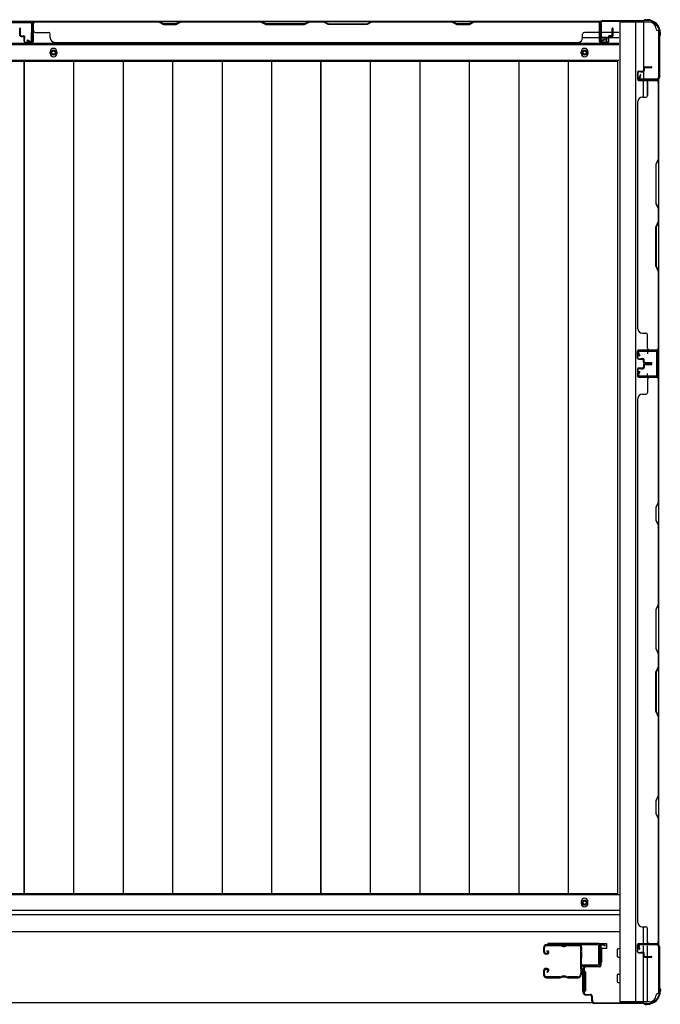
# Model space of a CAD drawing. Extents: x 542 to 20478, y 217 to 14052.
# Drawn here: x 8591 to 9348, y 6320 to 7483 of the extents above; entities that cross this region are included whole.
import ezdxf

# ---------------------------------------------------------------- set-up
doc = ezdxf.new("R2010")
doc.units = 0
doc.header["$LTSCALE"] = 50
doc.header["$MEASUREMENT"] = 0
for name, color, linetype in [('U1', 3, 'CONTINUOUS'), ('サイドレ-ル', 3, 'CONTINUOUS'), ('サイドレール取付板', 6, 'CONTINUOUS'), ('下枠側', 2, 'CONTINUOUS'), ('下枠前', 3, 'CONTINUOUS'), ('下枠後', 2, 'CONTINUOUS'), ('壁パネル', 2, 'CONTINUOUS'), ('床押さえ', 1, 'CONTINUOUS'), ('床板', 7, 'CONTINUOUS'), ('柱前', 3, 'CONTINUOUS'), ('柱後', 3, 'CONTINUOUS'), ('間柱', 3, 'CONTINUOUS')]:
    doc.layers.add(name, color=color, linetype=linetype)

msp = doc.modelspace()

# ---------------------------------------------------------------- linework, layer by layer
at = {"layer": 'U1', "color": 3}
for p, q in [((9276.1, 6391.5), (9284.6, 6391.5)), ((9276.1, 6369.5), (9276.1, 6391.5)), ((9284.6, 6385.5), (9278.6, 6385.5)), ((9278.6, 6385.5), (9278.6, 6369.5)), ((9284.6, 6391.5), (9284.6, 6385.5)), ((9284.6, 6389.5), (9284.6, 6388)), ((9278.6, 6369.5), (9276.1, 6369.5)), ((9259.6, 6358), (9256.1, 6358)), ((9256.1, 6358), (9256.1, 6335)), ((9259.6, 6358), (9259.6, 6335)), ((9259.6, 6335), (9256.1, 6335))]:
    msp.add_line(p, q, dxfattribs=at)
at = {"layer": 'サイドレ-ル'}
for p, q in [((9210.1, 6386.4), (9210.1, 6381.9)), ((9210.1, 6386.4), (9210.1, 6381.9)), ((9211.1, 6381.9), (9211.1, 6386.4)), ((9211.1, 6381.9), (9211.1, 6386.4)), ((9229.6, 6389.9), (9213.6, 6389.9)), ((9229.6, 6389.9), (9213.6, 6389.9)), ((9213.6, 6388.9), (9229.6, 6388.9)), ((9213.6, 6388.9), (9229.6, 6388.9)), ((9234.9, 6388.9), (9233.2, 6388.9)), ((9234.9, 6388.9), (9233.2, 6388.9)), ((9233.2, 6387.9), (9234.9, 6387.9)), ((9233.2, 6387.9), (9234.9, 6387.9)), ((9238.6, 6388.9), (9251.8, 6388.9)), ((9213.1, 6379.9), (9214.3, 6379.9)), ((9213.1, 6379.9), (9214.3, 6379.9)), ((9214.3, 6378.9), (9213.1, 6378.9)), ((9214.3, 6378.9), (9213.1, 6378.9)), ((9213.9, 6382.4), (9214.5, 6383.2)), ((9213.9, 6382.4), (9214.5, 6383.2)), ((9214.8, 6381.8), (9213.9, 6382.4)), ((9214.8, 6381.8), (9213.9, 6382.4)), ((9214.5, 6383.2), (9215.4, 6382.6)), ((9214.5, 6383.2), (9215.4, 6382.6)), ((9210.1, 6358.9), (9210.1, 6354.4)), ((9210.1, 6358.9), (9210.1, 6354.4)), ((9211.1, 6354.4), (9211.1, 6358.9)), ((9211.1, 6354.4), (9211.1, 6358.9)), ((9214.3, 6361.9), (9213.1, 6361.9)), ((9214.3, 6361.9), (9213.1, 6361.9)), ((9213.1, 6360.9), (9214.3, 6360.9)), ((9213.1, 6360.9), (9214.3, 6360.9)), ((9229.6, 6351.9), (9213.6, 6351.9)), ((9229.6, 6351.9), (9213.6, 6351.9)), ((9213.6, 6350.9), (9229.6, 6350.9)), ((9213.6, 6350.9), (9229.6, 6350.9)), ((9214.8, 6359.1), (9213.9, 6358.5)), ((9214.8, 6359.1), (9213.9, 6358.5)), ((9213.9, 6358.5), (9214.5, 6357.7)), ((9213.9, 6358.5), (9214.5, 6357.7)), ((9214.5, 6357.7), (9215.4, 6358.3)), ((9214.5, 6357.7), (9215.4, 6358.3)), ((9234.9, 6352.9), (9233.2, 6352.9)), ((9234.9, 6352.9), (9233.2, 6352.9)), ((9233.2, 6351.9), (9234.9, 6351.9)), ((9233.2, 6351.9), (9234.9, 6351.9)), ((9251.1, 6351.9), (9238.6, 6351.9)), ((9251.1, 6351.9), (9238.6, 6351.9)), ((9238.6, 6350.9), (9251.1, 6350.9)), ((9238.6, 6350.9), (9251.1, 6350.9)), ((9253.6, 6354.4), (9253.6, 6354.3))]:
    msp.add_line(p, q, dxfattribs=at)
for centre, radius, start, end in [((9213.6, 6386.4), 3.5, 90, 180), ((9213.6, 6386.4), 3.5, 90, 180), ((9213.6, 6386.4), 2.5, 90, 180), ((9213.6, 6386.4), 2.5, 90, 180), ((9229.6, 6385.9), 4, 58.9973, 90), ((9229.6, 6385.9), 4, 58.9973, 90), ((9229.6, 6385.9), 3, 58.9973, 90), ((9229.6, 6385.9), 3, 58.9973, 90), ((9233.2, 6391.9), 4, 238.9973, 270), ((9233.2, 6391.9), 4, 238.9973, 270), ((9233.2, 6391.9), 3, 238.9973, 270), ((9233.2, 6391.9), 3, 238.9973, 270), ((9234.9, 6391.9), 3, 270, 301.0027), ((9234.9, 6391.9), 3, 270, 301.0027), ((9234.9, 6391.9), 4, 270, 301.0027), ((9234.9, 6391.9), 4, 270, 301.0027), ((9238.6, 6385.9), 4, 90, 121.0027), ((9238.6, 6385.9), 4, 90, 121.0027), ((9238.6, 6385.9), 3, 90, 121.0027), ((9238.6, 6385.9), 3, 90, 121.0027), ((9251.8, 6386.4), 3.5, 334.361, 90), ((9251.8, 6386.4), 2.5, 334.361, 90), ((9213.1, 6381.9), 3, 180, 270), ((9213.1, 6381.9), 3, 180, 270), ((9213.1, 6381.9), 2, 180, 270), ((9213.1, 6381.9), 2, 180, 270), ((9214.3, 6380.9), 2, 270, 55), ((9214.3, 6380.9), 2, 270, 55), ((9214.3, 6380.9), 1, 270, 55), ((9214.3, 6380.9), 1, 270, 55), ((9257.7, 6383.6), 4, 154.361, 179.7604), ((9257.7, 6383.6), 4, 179.7604, 203.5565), ((9463.7, 6370.4), 210, 177.5261, 182.9276), ((9257.8, 6379.3), 4, 161.5619, 177.5261), ((9252.2, 6381.2), 2, 341.5619, 23.5565), ((9257.7, 6383.6), 3, 154.361, 179.7604), ((9257.7, 6383.6), 3, 179.7604, 203.5565), ((9426.3, 6369.4), 171.6, 176.3695, 183.2216), ((9252.2, 6381.2), 3, 341.5619, 23.5565), ((9213.1, 6358.9), 3, 90, 180), ((9213.1, 6358.9), 3, 90, 180), ((9213.6, 6354.4), 3.5, 180, 270), ((9213.6, 6354.4), 3.5, 180, 270), ((9213.1, 6358.9), 2, 90, 180), ((9213.1, 6358.9), 2, 90, 180), ((9213.6, 6354.4), 2.5, 180, 270), ((9213.6, 6354.4), 2.5, 180, 270), ((9214.3, 6359.9), 2, 305, 90), ((9214.3, 6359.9), 2, 305, 90), ((9214.3, 6359.9), 1, 305, 90), ((9214.3, 6359.9), 1, 305, 90), ((9229.6, 6354.9), 3, 270, 301.0027), ((9229.6, 6354.9), 3, 270, 301.0027), ((9229.6, 6354.9), 4, 270, 301.0027), ((9229.6, 6354.9), 4, 270, 301.0027), ((9233.2, 6348.9), 4, 90, 121.0027), ((9233.2, 6348.9), 4, 90, 121.0027), ((9233.2, 6348.9), 3, 90, 121.0027), ((9233.2, 6348.9), 3, 90, 121.0027), ((9234.9, 6348.9), 4, 58.9973, 90), ((9234.9, 6348.9), 4, 58.9973, 90), ((9234.9, 6348.9), 3, 58.9973, 90), ((9234.9, 6348.9), 3, 58.9973, 90), ((9238.6, 6354.9), 4, 238.9973, 270), ((9238.6, 6354.9), 4, 238.9973, 270), ((9238.6, 6354.9), 3, 238.9973, 270), ((9238.6, 6354.9), 3, 238.9973, 270), ((9251.1, 6354.4), 2.5, 270, 356.7242), ((9251.1, 6354.4), 3.5, 270, 356.7242), ((9258, 6353.7), 4.5, 146.8839, 171.1562), ((9257.9, 6359.9), 4, 182.9276, 206.516), ((9252.6, 6357.2), 2, 327.1821, 26.516), ((9258, 6353.7), 3.5, 146.8839, 171.1562), ((9257.9, 6359.9), 3, 182.9276, 206.516), ((9252.6, 6357.2), 3, 327.1821, 26.516)]:
    msp.add_arc(centre, radius, start, end, dxfattribs=at)
at = {"layer": 'サイドレール取付板', "color": 6}
for p, q in [((9274.1, 6391.5), (9215.1, 6391.5)), ((9215.1, 6391.5), (9215.1, 6389.9)), ((9274, 6389.9), (9215.1, 6389.9)), ((9275.4, 6367.5), (9275.4, 6388.5)), ((9277.1, 6367.5), (9277.1, 6388.5)), ((9255.6, 6364.5), (9255.6, 6366.1)), ((9255.6, 6366.1), (9274, 6366.1)), ((9255.6, 6364.5), (9274.1, 6364.5))]:
    msp.add_line(p, q, dxfattribs=at)
at = {"layer": 'サイドレール取付板'}
msp.add_line((9251.8, 6389.9), (9238.6, 6389.9), dxfattribs=at)
at = {"layer": 'サイドレール取付板', "color": 6}
for centre, radius, start, end in [((9274, 6388.5), 1.4, 0, 90), ((9274.1, 6388.5), 3, 0, 90), ((9274, 6367.5), 1.4, 270, 0), ((9274.1, 6367.5), 3, 270, 0)]:
    msp.add_arc(centre, radius, start, end, dxfattribs=at)
at = {"layer": '下枠側'}
for p, q in [((9300.1, 7479.8), (9300.1, 6322.3)), ((9335.1, 7479.8), (9300.1, 7479.8)), ((9318.6, 7479.8), (9318.6, 6322.3)), ((9328.1, 7479.8), (9328.1, 7413.3)), ((9346.1, 7469.8), (9345.1, 7469.8)), ((9346.1, 7469.8), (9346.1, 6332.3)), ((9328.1, 7419.3), (9328.1, 7413.3)), ((9328.1, 7419.3), (9328.1, 7413.3)), ((9328.1, 7391), (9328.1, 7410.8)), ((9333.1, 7393), (9333.1, 7410.8)), ((9346.1, 7412.3), (9346.1, 7411.8)), ((9332.1, 7092.3), (9346.1, 7092.3)), ((9333.1, 7092.2), (9333.1, 7087.8)), ((9345.1, 7092.3), (9345.1, 7060.3)), ((9346.1, 7092.3), (9346.1, 7060.3)), ((9346.1, 7060.3), (9332.1, 7060.3)), ((9333.1, 7060.5), (9333.1, 7064.8)), ((9328.1, 6391.3), (9328.1, 6411.2)), ((9333.1, 6391.3), (9333.1, 6409.2)), ((9328.1, 6381.1), (9328.1, 6388.8)), ((9328.1, 6382.8), (9328.1, 6388.8)), ((9328.1, 6382.8), (9328.1, 6388.8)), ((9333.1, 6376.2), (9333.1, 6388.8)), ((9346.1, 6389.8), (9346.1, 6390.3)), ((9328.1, 6380.3), (9328.1, 6380.6)), ((9328.1, 6322.3), (9328.1, 6379.2)), ((9333.1, 6322.3), (9333.1, 6375.2)), ((9346.1, 6332.3), (9345.1, 6332.3)), ((9335.1, 6322.3), (9300.1, 6322.3))]:
    msp.add_line(p, q, dxfattribs=at)
for centre, radius, start, end in [((9335.1, 7471.8), 8, 0, 90), ((9345.1, 7471.8), 2, 180, 270), ((9335.1, 6330.3), 8, 270, 0), ((9345.1, 6330.3), 2, 90, 180)]:
    msp.add_arc(centre, radius, start, end, dxfattribs=at)
at = {"layer": '下枠前'}
for p, q in [((9300.1, 6448.8), (7181.1, 6448.8)), ((9300.1, 6430.3), (7181.1, 6430.3)), ((9300.1, 6430.3), (7181.1, 6430.3)), ((9300.1, 6425.3), (7181.1, 6425.3)), ((9299.1, 6425.3), (9274.6, 6425.3)), ((9300.1, 6405.3), (7181.1, 6405.3)), ((9277.1, 6405.3), (9274.6, 6405.3)), ((9297.6, 6375.8), (9297.6, 6384.8)), ((9298.1, 6385.3), (9300.1, 6385.3)), ((9298.1, 6385.3), (9300.1, 6385.3)), ((9298.1, 6375.3), (9300.1, 6375.3)), ((9297.6, 6345.8), (9297.6, 6354.8)), ((9298.1, 6355.3), (9300.1, 6355.3)), ((9298.1, 6345.3), (9300.1, 6345.3)), ((9267.9, 6321.3), (7213.2, 6321.3))]:
    msp.add_line(p, q, dxfattribs=at)
at = {"layer": '下枠前', "color": 4}
msp.add_circle((9258.6, 6439.6), 3, dxfattribs=at)
at = {"layer": '下枠前'}
msp.add_circle((9258.6, 6439.6), 2, dxfattribs=at)
for centre, start, end in [((9298.1, 6384.8), 90, 180), ((9298.1, 6375.8), 180, 270), ((9298.1, 6354.8), 90, 180), ((9298.1, 6345.8), 180, 270)]:
    msp.add_arc(centre, 0.5, start, end, dxfattribs=at)
at = {"layer": '下枠後'}
for p, q in [((7203.2, 7480.8), (9277.9, 7480.8)), ((8575.1, 7480.8), (8607.1, 7480.8)), ((9276.1, 7476.8), (9276.1, 7457.8)), ((9277.6, 7477.8), (9277.1, 7477.8)), ((9278.6, 7472.5), (9278.6, 7476.8)), ((9278.6, 7471.5), (9278.6, 7472.5)), ((9278.6, 7461.8), (9278.6, 7471.5)), ((9278.6, 7467.8), (9299.1, 7467.8)), ((9256.3, 7461.8), (9276.1, 7461.8)), ((9278.1, 7455.8), (9282.6, 7455.8)), ((9278.1, 7455.8), (9282.6, 7455.8)), ((9278.6, 7461.8), (9278.6, 7460.8)), ((9284.6, 7461.8), (9278.6, 7461.8)), ((9284.6, 7460.8), (9278.6, 7460.8)), ((9284.6, 7457.8), (9284.6, 7461.8)), ((9285.1, 7461.8), (9299.1, 7461.8)), ((7182.1, 7453.3), (9299.1, 7453.3)), ((7182.1, 7434.8), (9299.1, 7434.8))]:
    msp.add_line(p, q, dxfattribs=at)
at = {"layer": '下枠後', "color": 4}
for centre in [(8631.1, 7443.8), (9258.6, 7443.8)]:
    msp.add_circle(centre, 3, dxfattribs=at)
at = {"layer": '下枠後'}
for centre in [(8631.1, 7443.8), (9258.6, 7443.8)]:
    msp.add_circle(centre, 2, dxfattribs=at)
for centre, radius, start, end in [((9277.1, 7476.8), 1, 90, 180), ((9277.6, 7476.8), 1, 0, 90), ((9278.1, 7457.8), 2, 180, 270), ((9282.6, 7457.8), 2, 270, 0)]:
    msp.add_arc(centre, radius, start, end, dxfattribs=at)
at = {"layer": '壁パネル'}
for p, q in [((8606.8, 7457.1), (8606.8, 7479.1)), ((8606.8, 7473.6), (8606.8, 7479.1)), ((8606.8, 7457.1), (8606.8, 7479.1)), ((8606.8, 7473.6), (8606.8, 7479.1)), ((8607.3, 7457.1), (8607.3, 7480.6)), ((8607.3, 7480.6), (9276.3, 7480.6)), ((8607.3, 7457.1), (8607.3, 7480.6)), ((8607.3, 7480.6), (9276.3, 7480.6)), ((8755.2, 7480.6), (8609.3, 7480.6)), ((8609.3, 7480.1), (8755, 7480.1)), ((8755, 7480.1), (8761, 7477.1)), ((8761.2, 7477.6), (8755.2, 7480.6)), ((8781.8, 7480.6), (8775.8, 7477.6)), ((8776, 7477.1), (8782, 7480.1)), ((8876, 7480.6), (8781.8, 7480.6)), ((8782, 7480.1), (8875.8, 7480.1)), ((8875.8, 7480.1), (8881.8, 7477.1)), ((8882, 7477.6), (8876, 7480.6)), ((8933.6, 7480.6), (8927.6, 7477.6)), ((8927.8, 7477.1), (8933.8, 7480.1)), ((8950, 7480.6), (8933.6, 7480.6)), ((8933.8, 7480.1), (8949.8, 7480.1)), ((8955.8, 7477.1), (8949.8, 7480.1)), ((8950, 7480.6), (8956, 7477.6)), ((9001.6, 7477.6), (9007.6, 7480.6)), ((9007.8, 7480.1), (9001.8, 7477.1)), ((9101.7, 7480.6), (9007.6, 7480.6)), ((9007.8, 7480.1), (9101.5, 7480.1)), ((9101.5, 7480.1), (9107.5, 7477.1)), ((9107.7, 7477.6), (9101.7, 7480.6)), ((9128.4, 7480.6), (9122.4, 7477.6)), ((9122.5, 7477.1), (9128.5, 7480.1)), ((9274.3, 7480.6), (9128.4, 7480.6)), ((9128.5, 7480.1), (9274.3, 7480.1)), ((9276.3, 7457.1), (9276.3, 7480.6)), ((9276.8, 7457.1), (9276.8, 7479.1)), ((9276.8, 7476.6), (9276.8, 7479.1)), ((8591.3, 7464.1), (8591.3, 7472.1)), ((8591.3, 7464.1), (8591.3, 7472.1)), ((8591.8, 7464.1), (8591.8, 7472.1)), ((8591.8, 7464.1), (8591.8, 7472.1)), ((8592.3, 7464.6), (8592.3, 7472.1)), ((8592.3, 7464.6), (8592.3, 7472.1)), ((8606.8, 7457.1), (8606.8, 7478.1)), ((8607.3, 7457.1), (8607.3, 7478.1)), ((8609.3, 7467.6), (8625.3, 7467.6)), ((8761, 7477.1), (8776, 7477.1)), ((8775.8, 7477.6), (8761.2, 7477.6)), ((8881.8, 7477.1), (8927.8, 7477.1)), ((8927.6, 7477.6), (8882, 7477.6)), ((9001.8, 7477.1), (8955.8, 7477.1)), ((8956, 7477.6), (9001.6, 7477.6)), ((9107.5, 7477.1), (9122.5, 7477.1)), ((9122.4, 7477.6), (9107.7, 7477.6)), ((9274.3, 7467.6), (9258.3, 7467.6)), ((9276.3, 7457.1), (9276.3, 7478.1)), ((9276.8, 7457.1), (9276.8, 7478.1)), ((9291.3, 7464.6), (9291.3, 7472.1)), ((9291.3, 7464.6), (9291.3, 7472.1)), ((9291.8, 7464.1), (9291.8, 7472.1)), ((9291.8, 7464.1), (9291.8, 7472.1)), ((9292.3, 7464.1), (9292.3, 7472.1)), ((9292.3, 7464.1), (9292.3, 7472.1)), ((8592.8, 7463.1), (8595.8, 7463.1)), ((8592.8, 7463.1), (8595.8, 7463.1)), ((8592.8, 7462.6), (8595.3, 7462.6)), ((8592.8, 7462.6), (8595.3, 7462.6)), ((8593.3, 7463.6), (8595.8, 7463.6)), ((8593.3, 7463.6), (8595.8, 7463.6)), ((8596.3, 7457.1), (8596.3, 7461.6)), ((8596.3, 7457.1), (8596.3, 7461.6)), ((8596.8, 7457.1), (8596.8, 7462.1)), ((8596.8, 7457.1), (8596.8, 7462.1)), ((8596.8, 7459.6), (8597.3, 7459.6)), ((8596.8, 7459.6), (8597.3, 7459.6)), ((8597.3, 7459.6), (8597.3, 7462.1)), ((8597.3, 7459.6), (8597.3, 7462.1)), ((8597.8, 7456.1), (8605.8, 7456.1)), ((8597.8, 7456.1), (8605.8, 7456.1)), ((8597.8, 7456.1), (8605.8, 7456.1)), ((8597.8, 7455.6), (8605.8, 7455.6)), ((8597.8, 7455.6), (8605.8, 7455.6)), ((8597.8, 7455.6), (8605.8, 7455.6)), ((8627.3, 7461.1), (8627.3, 7465.6)), ((8632.3, 7456.1), (8632.3, 7455.6)), ((8632.3, 7455.6), (9251.3, 7455.6)), ((9251.3, 7456.1), (9251.3, 7455.6)), ((9256.3, 7461.1), (9256.3, 7465.6)), ((9285.8, 7456.1), (9277.8, 7456.1)), ((9285.8, 7456.1), (9277.8, 7456.1)), ((9285.8, 7455.6), (9277.8, 7455.6)), ((9285.8, 7455.6), (9277.8, 7455.6)), ((9286.3, 7459.6), (9286.3, 7462.1)), ((9286.3, 7459.6), (9286.3, 7462.1)), ((9286.8, 7459.6), (9286.3, 7459.6)), ((9286.8, 7459.6), (9286.3, 7459.6)), ((9286.8, 7457.1), (9286.8, 7462.1)), ((9286.8, 7457.1), (9286.8, 7462.1)), ((9287.3, 7457.1), (9287.3, 7461.6)), ((9287.3, 7457.1), (9287.3, 7461.6)), ((9290.3, 7463.6), (9287.8, 7463.6)), ((9290.3, 7463.6), (9287.8, 7463.6)), ((9290.8, 7463.1), (9287.8, 7463.1)), ((9290.8, 7463.1), (9287.8, 7463.1)), ((9290.8, 7462.6), (9288.3, 7462.6)), ((9290.8, 7462.6), (9288.3, 7462.6)), ((9322.6, 7422), (9327.1, 7422)), ((9322.6, 7422), (9327.1, 7422)), ((9322.6, 7421.5), (9327.6, 7421.5)), ((9322.6, 7421.5), (9327.6, 7421.5)), ((9325.1, 7421.5), (9325.1, 7421)), ((9325.1, 7421.5), (9325.1, 7421)), ((9325.1, 7421), (9327.6, 7421)), ((9325.1, 7421), (9327.6, 7421)), ((9328.1, 7425.5), (9328.1, 7423)), ((9328.1, 7425.5), (9328.1, 7423)), ((9328.6, 7425.5), (9328.6, 7422.5)), ((9328.6, 7425.5), (9328.6, 7422.5)), ((9329.1, 7425), (9329.1, 7422.5)), ((9329.1, 7425), (9329.1, 7422.5)), ((9329.6, 7427), (9337.6, 7427)), ((9329.6, 7427), (9337.6, 7427)), ((9329.6, 7426.5), (9337.6, 7426.5)), ((9329.6, 7426.5), (9337.6, 7426.5)), ((9330.1, 7426), (9337.6, 7426)), ((9330.1, 7426), (9337.6, 7426)), ((9321.1, 7420.5), (9321.1, 7412.5)), ((9321.1, 7420.5), (9321.1, 7412.5)), ((9321.1, 7420.5), (9321.1, 7412.5)), ((9321.1, 7420.5), (9321.1, 7412.5)), ((9321.6, 7420.5), (9321.6, 7412.5)), ((9321.6, 7420.5), (9321.6, 7412.5)), ((9321.6, 7420.5), (9321.6, 7412.5)), ((9321.6, 7420.5), (9321.6, 7412.5)), ((9322.6, 7411.5), (9344.6, 7411.5)), ((9322.6, 7411.5), (9344.6, 7411.5)), ((9322.6, 7411.5), (9343.6, 7411.5)), ((9322.6, 7411.5), (9343.6, 7411.5)), ((9322.6, 7411), (9346.1, 7411)), ((9322.6, 7411), (9346.1, 7411)), ((9322.6, 7411), (9343.6, 7411)), ((9322.6, 7411), (9343.6, 7411)), ((9333.1, 7409), (9333.1, 7393)), ((9339, 7411.5), (9344.6, 7411.5)), ((9339, 7411.5), (9344.6, 7411.5)), ((9345.6, 7409), (9345.6, 7317.7)), ((9346.1, 7411), (9346.1, 7092.5)), ((9346.1, 7411), (9346.1, 7092.5)), ((9346.1, 7317.5), (9346.1, 7409)), ((9321.6, 7386), (9321.1, 7386)), ((9321.1, 7386), (9321.1, 7117.5)), ((9326.6, 7391), (9331.1, 7391)), ((9345.6, 7317.7), (9342.6, 7311.7)), ((9343.1, 7311.5), (9346.1, 7317.5)), ((9342.6, 7311.7), (9342.6, 7265.7)), ((9343.1, 7265.9), (9343.1, 7311.5)), ((9342.6, 7265.7), (9345.6, 7259.7)), ((9346.1, 7259.9), (9343.1, 7265.9)), ((9345.6, 7259.7), (9345.6, 7243.7)), ((9346.1, 7243.5), (9346.1, 7259.9)), ((9342.6, 7237.7), (9345.6, 7243.7)), ((9342.6, 7191.7), (9342.6, 7237.7)), ((9346.1, 7243.5), (9343.1, 7237.5)), ((9343.1, 7237.5), (9343.1, 7191.9)), ((9345.6, 7185.7), (9342.6, 7191.7)), ((9343.1, 7191.9), (9346.1, 7185.9)), ((9345.6, 7185.7), (9345.6, 7094.5)), ((9346.1, 7094.5), (9346.1, 7185.9)), ((9326.6, 7112.5), (9331.1, 7112.5)), ((9333.1, 7094.5), (9333.1, 7110.5)), ((9321.1, 7083), (9321.1, 7091)), ((9321.1, 7083), (9321.1, 7091)), ((9321.1, 7083), (9321.1, 7091)), ((9321.6, 7083), (9321.6, 7091)), ((9321.6, 7083), (9321.6, 7091)), ((9321.6, 7083), (9321.6, 7091)), ((9322.6, 7092.5), (9346.1, 7092.5)), ((9322.6, 7092.5), (9343.6, 7092.5)), ((9322.6, 7092.5), (9343.6, 7092.5)), ((9322.6, 7092), (9344.6, 7092)), ((9322.6, 7092), (9343.6, 7092)), ((9322.6, 7092), (9343.6, 7092)), ((9342, 7092), (9344.6, 7092)), ((9322.6, 7082), (9327.6, 7082)), ((9322.6, 7082), (9327.6, 7082)), ((9322.6, 7081.5), (9327.1, 7081.5)), ((9322.6, 7081.5), (9327.1, 7081.5)), ((9325.1, 7082.5), (9327.6, 7082.5)), ((9325.1, 7082), (9325.1, 7082.5)), ((9325.1, 7082), (9325.1, 7082.5)), ((9325.1, 7082.5), (9327.6, 7082.5)), ((9328.1, 7078), (9328.1, 7080.5)), ((9328.1, 7078), (9328.1, 7080.5)), ((9328.1, 7074.7), (9328.1, 7072.2)), ((9328.1, 7074.7), (9328.1, 7072.2)), ((9328.6, 7078), (9328.6, 7081)), ((9328.6, 7078), (9328.6, 7081)), ((9328.6, 7074.7), (9328.6, 7071.7)), ((9328.6, 7074.7), (9328.6, 7071.7)), ((9329.1, 7078.5), (9329.1, 7081)), ((9329.1, 7078.5), (9329.1, 7081)), ((9329.1, 7074.2), (9329.1, 7071.7)), ((9329.1, 7074.2), (9329.1, 7071.7)), ((9329.6, 7077), (9337.6, 7077)), ((9329.6, 7077), (9337.6, 7077)), ((9329.6, 7076.5), (9337.6, 7076.5)), ((9329.6, 7076.5), (9337.6, 7076.5)), ((9329.6, 7076.2), (9337.6, 7076.2)), ((9329.6, 7076.2), (9337.6, 7076.2)), ((9329.6, 7075.7), (9337.6, 7075.7)), ((9329.6, 7075.7), (9337.6, 7075.7)), ((9330.1, 7077.5), (9337.6, 7077.5)), ((9330.1, 7077.5), (9337.6, 7077.5)), ((9330.1, 7075.2), (9337.6, 7075.2)), ((9330.1, 7075.2), (9337.6, 7075.2)), ((9321.1, 7069.7), (9321.1, 7061.7)), ((9321.1, 7069.7), (9321.1, 7061.7)), ((9321.1, 7069.7), (9321.1, 7061.7)), ((9321.6, 7069.7), (9321.6, 7061.7)), ((9321.6, 7069.7), (9321.6, 7061.7)), ((9321.6, 7069.7), (9321.6, 7061.7)), ((9322.6, 7071.2), (9327.1, 7071.2)), ((9322.6, 7071.2), (9327.1, 7071.2)), ((9322.6, 7070.7), (9327.6, 7070.7)), ((9322.6, 7070.7), (9327.6, 7070.7)), ((9322.6, 7060.7), (9344.6, 7060.7)), ((9322.6, 7060.7), (9344.6, 7060.7)), ((9322.6, 7060.7), (9343.6, 7060.7)), ((9322.6, 7060.2), (9346.1, 7060.2)), ((9322.6, 7060.2), (9346.1, 7060.2)), ((9322.6, 7060.2), (9343.6, 7060.2)), ((9325.1, 7070.7), (9325.1, 7070.2)), ((9325.1, 7070.7), (9325.1, 7070.2)), ((9325.1, 7070.2), (9327.6, 7070.2)), ((9325.1, 7070.2), (9327.6, 7070.2)), ((9339, 7060.7), (9344.6, 7060.7)), ((9339, 7060.7), (9344.6, 7060.7)), ((9346.1, 7060.2), (9346.1, 6391.2)), ((9346.1, 7060.2), (9346.1, 6391.2)), ((9333.1, 7058.2), (9333.1, 7042.2)), ((9345.6, 7058.2), (9345.6, 6912.5)), ((9346.1, 6912.3), (9346.1, 7058.2)), ((9326.6, 7040.2), (9331.1, 7040.2)), ((9321.6, 7035.2), (9321.1, 7035.2)), ((9321.1, 7035.2), (9321.1, 6416.2)), ((9345.6, 6912.5), (9342.6, 6906.5)), ((9343.1, 6906.3), (9346.1, 6912.3)), ((9342.6, 6906.5), (9342.6, 6891.5)), ((9343.1, 6891.6), (9343.1, 6906.3)), ((9342.6, 6891.5), (9345.6, 6885.5)), ((9346.1, 6885.6), (9343.1, 6891.6)), ((9346.1, 6791.5), (9346.1, 6885.6)), ((9345.6, 6885.5), (9345.6, 6791.7)), ((9345.6, 6791.7), (9342.6, 6785.7)), ((9342.6, 6785.7), (9342.6, 6739.7)), ((9343.1, 6785.5), (9346.1, 6791.5)), ((9343.1, 6739.9), (9343.1, 6785.5)), ((9342.6, 6739.7), (9345.6, 6733.7)), ((9346.1, 6733.9), (9343.1, 6739.9)), ((9345.6, 6733.7), (9345.6, 6717.7)), ((9346.1, 6717.5), (9346.1, 6733.9)), ((9342.6, 6711.7), (9345.6, 6717.7)), ((9342.6, 6665.7), (9342.6, 6711.7)), ((9346.1, 6717.5), (9343.1, 6711.5)), ((9343.1, 6711.5), (9343.1, 6665.9)), ((9345.6, 6659.7), (9342.6, 6665.7)), ((9343.1, 6665.9), (9346.1, 6659.9)), ((9345.6, 6659.7), (9345.6, 6566)), ((9346.1, 6565.8), (9346.1, 6659.9)), ((9345.6, 6566), (9342.6, 6560)), ((9342.6, 6560), (9342.6, 6545)), ((9343.1, 6559.8), (9346.1, 6565.8)), ((9343.1, 6545.1), (9343.1, 6559.8)), ((9342.6, 6545), (9345.6, 6539)), ((9346.1, 6539.1), (9343.1, 6545.1)), ((9345.6, 6539), (9345.6, 6393.2)), ((9346.1, 6393.2), (9346.1, 6539.1)), ((9321.1, 6416.2), (9321.6, 6416.2)), ((9326.6, 6411.2), (9331.1, 6411.2)), ((9333.1, 6393.2), (9333.1, 6409.2)), ((9321.1, 6381.7), (9321.1, 6389.7)), ((9321.1, 6381.7), (9321.1, 6389.7)), ((9321.6, 6381.7), (9321.6, 6389.7)), ((9321.6, 6381.7), (9321.6, 6389.7)), ((9322.6, 6391.2), (9346.1, 6391.2)), ((9322.6, 6391.2), (9343.6, 6391.2)), ((9322.6, 6390.7), (9344.6, 6390.7)), ((9322.6, 6390.7), (9343.6, 6390.7)), ((9342, 6390.7), (9344.6, 6390.7)), ((9322.6, 6380.7), (9327.6, 6380.7)), ((9322.6, 6380.7), (9327.6, 6380.7)), ((9322.6, 6380.2), (9327.1, 6380.2)), ((9322.6, 6380.2), (9327.1, 6380.2)), ((9325.1, 6381.2), (9327.6, 6381.2)), ((9325.1, 6380.7), (9325.1, 6381.2)), ((9325.1, 6381.2), (9327.6, 6381.2)), ((9325.1, 6380.7), (9325.1, 6381.2)), ((9328.1, 6376.7), (9328.1, 6379.2)), ((9328.1, 6376.7), (9328.1, 6379.2)), ((9328.6, 6376.7), (9328.6, 6379.7)), ((9328.6, 6376.7), (9328.6, 6379.7)), ((9329.1, 6377.2), (9329.1, 6379.7)), ((9329.1, 6377.2), (9329.1, 6379.7)), ((9329.6, 6375.7), (9337.6, 6375.7)), ((9329.6, 6375.7), (9337.6, 6375.7)), ((9329.6, 6375.2), (9337.6, 6375.2)), ((9329.6, 6375.2), (9337.6, 6375.2)), ((9330.1, 6376.2), (9337.6, 6376.2)), ((9330.1, 6376.2), (9337.6, 6376.2))]:
    msp.add_line(p, q, dxfattribs=at)
for centre, radius, start, end in [((8609.3, 7478.1), 2.5, 90, 180), ((8608.3, 7479.1), 1.5, 131.8103, 180), ((8608.3, 7479.1), 1.5, 131.8103, 180), ((8609.3, 7478.1), 2, 90, 180), ((8784.7, 7479.5), 0.6, 90, 116.5651), ((9274.3, 7478.1), 2.5, 0, 90), ((9274.3, 7478.1), 2, 0, 90), ((9275.3, 7479.1), 1.5, 0, 48.1897), ((8591.8, 7472.1), 0.5, 0, 180), ((8591.8, 7472.1), 0.5, 0, 180), ((8609.3, 7469.6), 2, 180, 270), ((8609.3, 7469.6), 2, 180, 270), ((8625.3, 7465.6), 2, 0, 90), ((9258.3, 7465.6), 2, 90, 180), ((9274.3, 7469.6), 2, 270, 0), ((9291.8, 7472.1), 0.5, 0, 180), ((9291.8, 7472.1), 0.5, 0, 180), ((8592.8, 7464.1), 1.5, 180, 270), ((8592.8, 7464.1), 1.5, 180, 270), ((8593.3, 7464.6), 1.5, 180, 270), ((8593.3, 7464.6), 1.5, 180, 270), ((8592.8, 7464.1), 1, 180, 270), ((8592.8, 7464.1), 1, 180, 270), ((8593.3, 7464.6), 1, 180, 270), ((8593.3, 7464.6), 1, 180, 270), ((8595.3, 7461.6), 1.5, 0, 90), ((8595.3, 7461.6), 1.5, 0, 90), ((8595.3, 7461.6), 1, 0, 90), ((8595.3, 7461.6), 1, 0, 90), ((8595.8, 7462.1), 1.5, 0, 90), ((8595.8, 7462.1), 1.5, 0, 90), ((8595.8, 7462.1), 1, 0, 90), ((8595.8, 7462.1), 1, 0, 90), ((8597.8, 7457.1), 1.5, 180, 270), ((8597.8, 7457.1), 1.5, 180, 270), ((8597.8, 7457.1), 1, 180, 270), ((8597.8, 7457.1), 1, 180, 270), ((8605.8, 7457.1), 1.5, 270, 0), ((8605.8, 7457.1), 1, 270, 0), ((8605.8, 7457.1), 1.5, 270, 0), ((8605.8, 7457.1), 1, 270, 0), ((8605.8, 7457.1), 1.5, 270, 0), ((8605.8, 7457.1), 1, 270, 0), ((8632.3, 7461.1), 5, 180, 270), ((9251.3, 7461.1), 5, 270, 0), ((9277.8, 7457.1), 1.5, 180, 270), ((9277.8, 7457.1), 1.5, 180, 270), ((9277.8, 7457.1), 1, 180, 270), ((9277.8, 7457.1), 1, 180, 270), ((9285.8, 7457.1), 1.5, 270, 0), ((9285.8, 7457.1), 1, 270, 0), ((9285.8, 7457.1), 1.5, 270, 0), ((9285.8, 7457.1), 1, 270, 0), ((9287.8, 7462.1), 1.5, 90, 180), ((9287.8, 7462.1), 1.5, 90, 180), ((9287.8, 7462.1), 1, 90, 180), ((9288.3, 7461.6), 1.5, 90, 180), ((9287.8, 7462.1), 1, 90, 180), ((9288.3, 7461.6), 1.5, 90, 180), ((9288.3, 7461.6), 1, 90, 180), ((9288.3, 7461.6), 1, 90, 180), ((9290.3, 7464.6), 1.5, 270, 0), ((9290.3, 7464.6), 1, 270, 0), ((9290.3, 7464.6), 1.5, 270, 0), ((9290.3, 7464.6), 1, 270, 0), ((9290.8, 7464.1), 1.5, 270, 0), ((9290.8, 7464.1), 1, 270, 0), ((9290.8, 7464.1), 1.5, 270, 0), ((9290.8, 7464.1), 1, 270, 0), ((9322.6, 7420.5), 1.5, 90, 180), ((9322.6, 7420.5), 1.5, 90, 180), ((9322.6, 7420.5), 1, 90, 180), ((9322.6, 7420.5), 1, 90, 180), ((9327.1, 7423), 1.5, 270, 0), ((9327.1, 7423), 1, 270, 0), ((9327.1, 7423), 1.5, 270, 0), ((9327.1, 7423), 1, 270, 0), ((9327.6, 7422.5), 1.5, 270, 0), ((9327.6, 7422.5), 1, 270, 0), ((9327.6, 7422.5), 1.5, 270, 0), ((9327.6, 7422.5), 1, 270, 0), ((9329.6, 7425.5), 1.5, 90, 180), ((9329.6, 7425.5), 1.5, 90, 180), ((9330.1, 7425), 1.5, 90, 180), ((9329.6, 7425.5), 1, 90, 180), ((9330.1, 7425), 1.5, 90, 180), ((9329.6, 7425.5), 1, 90, 180), ((9330.1, 7425), 1, 90, 180), ((9330.1, 7425), 1, 90, 180), ((9337.6, 7426.5), 0.5, 270, 90), ((9337.6, 7426.5), 0.5, 270, 90), ((9322.6, 7412.5), 1.5, 180, 270), ((9322.6, 7412.5), 1.5, 180, 270), ((9322.6, 7412.5), 1.5, 180, 270), ((9322.6, 7412.5), 1.5, 180, 270), ((9322.6, 7412.5), 1, 180, 270), ((9322.6, 7412.5), 1, 180, 270), ((9322.6, 7412.5), 1, 180, 270), ((9322.6, 7412.5), 1, 180, 270), ((9343.6, 7409), 2.5, 0, 90), ((9343.6, 7409), 2, 0, 90), ((9344.6, 7410), 1.5, 41.8103, 90), ((9344.6, 7410), 1.5, 41.8103, 90), ((9326.6, 7386), 5, 90, 180), ((9331.1, 7393), 2, 270, 0), ((9326.6, 7117.5), 5, 180, 270), ((9331.1, 7110.5), 2, 0, 90), ((9322.6, 7091), 1.5, 90, 180), ((9322.6, 7091), 1.5, 90, 180), ((9322.6, 7091), 1.5, 90, 180), ((9322.6, 7091), 1, 90, 180), ((9322.6, 7091), 1, 90, 180), ((9322.6, 7091), 1, 90, 180), ((9335.1, 7094.5), 2, 180, 270), ((9343.6, 7094.5), 2, 270, 0), ((9343.6, 7094.5), 2.5, 270, 0), ((9344.6, 7093.5), 1.5, 270, 318.1897), ((9322.6, 7083), 1.5, 180, 270), ((9322.6, 7083), 1.5, 180, 270), ((9322.6, 7083), 1, 180, 270), ((9322.6, 7083), 1, 180, 270), ((9327.1, 7080.5), 1.5, 0, 90), ((9327.1, 7080.5), 1.5, 0, 90), ((9327.1, 7080.5), 1, 0, 90), ((9327.1, 7080.5), 1, 0, 90), ((9327.1, 7072.2), 1.5, 270, 0), ((9327.1, 7072.2), 1, 270, 0), ((9327.1, 7072.2), 1.5, 270, 0), ((9327.1, 7072.2), 1, 270, 0), ((9327.6, 7081), 1.5, 0, 90), ((9327.6, 7081), 1.5, 0, 90), ((9327.6, 7081), 1, 0, 90), ((9327.6, 7081), 1, 0, 90), ((9327.6, 7071.7), 1.5, 270, 0), ((9327.6, 7071.7), 1, 270, 0), ((9327.6, 7071.7), 1.5, 270, 0), ((9327.6, 7071.7), 1, 270, 0), ((9329.6, 7078), 1.5, 180, 270), ((9329.6, 7078), 1.5, 180, 270), ((9329.6, 7074.7), 1.5, 90, 180), ((9329.6, 7074.7), 1.5, 90, 180), ((9330.1, 7078.5), 1.5, 180, 270), ((9330.1, 7078.5), 1.5, 180, 270), ((9329.6, 7078), 1, 180, 270), ((9329.6, 7078), 1, 180, 270), ((9330.1, 7074.2), 1.5, 90, 180), ((9329.6, 7074.7), 1, 90, 180), ((9330.1, 7074.2), 1.5, 90, 180), ((9329.6, 7074.7), 1, 90, 180), ((9330.1, 7078.5), 1, 180, 270), ((9330.1, 7078.5), 1, 180, 270), ((9330.1, 7074.2), 1, 90, 180), ((9330.1, 7074.2), 1, 90, 180), ((9337.6, 7077), 0.5, 270, 90), ((9337.6, 7077), 0.5, 270, 90), ((9337.6, 7075.7), 0.5, 270, 90), ((9337.6, 7075.7), 0.5, 270, 90), ((9322.6, 7069.7), 1.5, 90, 180), ((9322.6, 7069.7), 1.5, 90, 180), ((9322.6, 7061.7), 1.5, 180, 270), ((9322.6, 7061.7), 1.5, 180, 270), ((9322.6, 7061.7), 1.5, 180, 270), ((9322.6, 7069.7), 1, 90, 180), ((9322.6, 7069.7), 1, 90, 180), ((9322.6, 7061.7), 1, 180, 270), ((9322.6, 7061.7), 1, 180, 270), ((9322.6, 7061.7), 1, 180, 270), ((9335.1, 7058.2), 2, 90, 180), ((9335.1, 7058.2), 2, 90, 180), ((9343.6, 7058.2), 2.5, 0, 90), ((9343.6, 7058.2), 2, 0, 90), ((9344.6, 7059.2), 1.5, 41.8103, 90), ((9344.6, 7059.2), 1.5, 41.8103, 90), ((9326.6, 7035.2), 5, 90, 180), ((9331.1, 7042.2), 2, 270, 0), ((9345, 6882.8), 0.6, 0, 26.5651), ((9326.6, 6416.2), 5, 180, 270), ((9331.1, 6409.2), 2, 0, 90), ((9322.6, 6389.7), 1.5, 90, 180), ((9322.6, 6389.7), 1.5, 90, 180), ((9322.6, 6389.7), 1, 90, 180), ((9322.6, 6389.7), 1, 90, 180), ((9335.1, 6393.2), 2, 180, 270), ((9343.6, 6393.2), 2.5, 270, 0), ((9343.6, 6393.2), 2, 270, 0), ((9344.6, 6392.2), 1.5, 270, 318.1897), ((9322.6, 6381.7), 1.5, 180, 270), ((9322.6, 6381.7), 1.5, 180, 270), ((9322.6, 6381.7), 1, 180, 270), ((9322.6, 6381.7), 1, 180, 270), ((9327.1, 6379.2), 1.5, 0, 90), ((9327.1, 6379.2), 1.5, 0, 90), ((9327.1, 6379.2), 1, 0, 90), ((9327.1, 6379.2), 1, 0, 90), ((9327.6, 6379.7), 1.5, 0, 90), ((9327.6, 6379.7), 1.5, 0, 90), ((9327.6, 6379.7), 1, 0, 90), ((9327.6, 6379.7), 1, 0, 90), ((9329.6, 6376.7), 1.5, 180, 270), ((9329.6, 6376.7), 1.5, 180, 270), ((9330.1, 6377.2), 1.5, 180, 270), ((9330.1, 6377.2), 1.5, 180, 270), ((9329.6, 6376.7), 1, 180, 270), ((9329.6, 6376.7), 1, 180, 270), ((9330.1, 6377.2), 1, 180, 270), ((9330.1, 6377.2), 1, 180, 270), ((9337.6, 6375.7), 0.5, 270, 90), ((9337.6, 6375.7), 0.5, 270, 90)]:
    msp.add_arc(centre, radius, start, end, dxfattribs=at)
at = {"layer": '床押さえ'}
for p, q in [((7182.1, 7454.8), (9299.1, 7454.8)), ((8627.1, 7442.8), (8627.1, 7444.8)), ((8635.1, 7444.8), (8635.1, 7442.8)), ((9254.6, 7442.8), (9254.6, 7444.8)), ((9262.6, 7444.8), (9262.6, 7442.8)), ((9254.6, 6440.8), (9254.6, 6438.8)), ((9262.6, 6438.8), (9262.6, 6440.8))]:
    msp.add_line(p, q, dxfattribs=at)
for centre, start, end in [((8631.1, 7444.8), 0, 180), ((9258.6, 7444.8), 0, 180), ((8631.1, 7442.8), 180, 0), ((9258.6, 7442.8), 180, 0), ((9258.6, 6440.8), 0, 180), ((9258.6, 6438.8), 180, 0)]:
    msp.add_arc(centre, 4, start, end, dxfattribs=at)
at = {"layer": '床板'}
for p, q in [((8245.8, 7433.6), (8596.3, 7433.6)), ((8596.3, 7433.6), (8946.8, 7433.6)), ((8596.3, 6450.1), (8596.3, 7433.6)), ((8596.3, 7433.6), (8596.3, 6450.1)), ((8654.8, 7433.6), (8654.8, 6450.1)), ((8713.3, 7433.6), (8713.3, 6450.1)), ((8771.8, 7433.6), (8771.8, 6450.1)), ((8830.3, 7433.6), (8830.3, 6450.1)), ((8888.8, 7433.6), (8888.8, 6450.1)), ((8946.8, 7433.6), (9297.3, 7433.6)), ((8946.8, 6450.1), (8946.8, 7433.6)), ((8946.8, 7433.6), (8946.8, 6450.1)), ((9005.3, 7433.6), (9005.3, 6450.1)), ((9063.8, 7433.6), (9063.8, 6450.1)), ((9122.3, 7433.6), (9122.3, 6450.1)), ((9180.8, 7433.6), (9180.8, 6450.1)), ((9239.3, 7433.6), (9239.3, 6450.1)), ((9297.3, 7433.6), (9297.3, 6450.1)), ((8596.3, 6450.1), (8245.8, 6450.1)), ((9297.3, 6450.1), (8596.3, 6450.1))]:
    msp.add_line(p, q, dxfattribs=at)
at = {"layer": '柱前'}
for p, q in [((9277.1, 6365.5), (9277.1, 6388.7)), ((9277.9, 6388.7), (9277.9, 6365.5)), ((9282.5, 6388.8), (9279.1, 6389.7)), ((9282.8, 6389.5), (9279.3, 6390.5)), ((9323.1, 6384.8), (9322.1, 6388.3)), ((9323.8, 6385), (9322.9, 6388.5)), ((9323.9, 6390.5), (9344.3, 6390.5)), ((9344.3, 6389.7), (9323.9, 6389.7)), ((9346.3, 6340), (9346.3, 6387.7)), ((9347.1, 6387.7), (9347.1, 6340)), ((9259.9, 6364.5), (9276.1, 6364.5)), ((9276.1, 6363.7), (9259.9, 6363.7)), ((9257.1, 6333.3), (9257.1, 6361.7)), ((9257.9, 6361.7), (9257.9, 6333.3)), ((9347.3, 6339.1), (9347.8, 6338.1)), ((9259.9, 6331.3), (9265.1, 6331.3)), ((9265.1, 6330.5), (9259.9, 6330.5)), ((9267.1, 6323.3), (9267.1, 6328.5)), ((9267.9, 6323.3), (9267.9, 6328.5)), ((9346.6, 6338.8), (9347, 6337.8)), ((9347.3, 6335.3), (9347.3, 6336.9)), ((9348.1, 6336.9), (9348.1, 6335.3)), ((9267.9, 6324.7), (9267.9, 6323.3)), ((9269.9, 6321.3), (9327.6, 6321.3)), ((9327.6, 6320.5), (9269.9, 6320.5)), ((9327.6, 6320.5), (9269.9, 6320.5)), ((9328.5, 6320.3), (9329.5, 6319.8)), ((9328.8, 6321), (9329.8, 6320.6)), ((9332.3, 6320.3), (9330.7, 6320.3)), ((9330.7, 6319.5), (9332.3, 6319.5))]:
    msp.add_line(p, q, dxfattribs=at)
for centre, radius, start, end in [((9278.9, 6388.7), 1.8, 74.5154, 180), ((9278.9, 6388.7), 1, 74.5154, 180), ((9282.7, 6389.1), 0.4, 254.5154, 74.5154), ((9323.9, 6388.7), 1.8, 90, 195.4846), ((9323.9, 6388.7), 1, 90, 195.4846), ((9344.3, 6387.7), 2.8, 0, 90), ((9344.3, 6387.7), 2, 0, 90), ((9323.5, 6384.9), 0.4, 195.4846, 15.4846), ((9259.9, 6361.7), 2.8, 90, 180), ((9259.9, 6361.7), 2, 90, 180), ((9276.1, 6365.5), 1, 270, 0), ((9276.1, 6365.5), 1.8, 270, 0), ((9349.1, 6340), 2.8, 180, 206.5651), ((9349.1, 6340), 2, 180, 206.5651), ((9259.9, 6333.3), 2.8, 180, 270), ((9259.9, 6333.3), 2, 180, 270), ((9265.1, 6328.5), 2.8, 0, 90), ((9265.1, 6328.5), 2, 0, 90), ((9332.3, 6335.3), 15, 270, 0), ((9332.3, 6335.3), 15.8, 270, 0), ((9345.3, 6336.9), 2, 0, 26.5651), ((9345.3, 6336.9), 2.8, 0, 26.5651), ((9269.9, 6323.3), 2.8, 180, 270), ((9269.9, 6323.3), 2, 180, 270), ((9327.6, 6318.5), 2.8, 63.4349, 90), ((9327.6, 6318.5), 2, 63.4349, 90), ((9330.7, 6322.3), 2.8, 243.4349, 270), ((9330.7, 6322.3), 2, 243.4349, 270)]:
    msp.add_arc(centre, radius, start, end, dxfattribs=at)
at = {"layer": '柱後'}
for p, q in [((9277.1, 7478.8), (9277.1, 7459.4)), ((9277.9, 7478.8), (9277.9, 7459.4)), ((9279.9, 7481.6), (9327.6, 7481.6)), ((9279.9, 7480.8), (9327.6, 7480.8)), ((9329.5, 7482.3), (9328.5, 7481.9)), ((9329.8, 7481.6), (9328.8, 7481.1)), ((9330.7, 7482.6), (9332.3, 7482.6)), ((9332.3, 7481.8), (9330.7, 7481.8)), ((9277.9, 7463.4), (9277.9, 7473.9)), ((9282.5, 7459.4), (9279.1, 7458.5)), ((9282.8, 7458.7), (9279.3, 7457.7)), ((9346.3, 7462.2), (9346.3, 7414.4)), ((9347, 7464.4), (9346.6, 7463.4)), ((9347.1, 7462.2), (9347.1, 7414.4)), ((9347.3, 7466.8), (9347.3, 7465.3)), ((9347.8, 7464), (9347.3, 7463.1)), ((9348.1, 7465.3), (9348.1, 7466.8)), ((9324.1, 7417.3), (9323.1, 7413.9)), ((9324.8, 7417.1), (9323.9, 7413.7)), ((9344.3, 7412.4), (9324.9, 7412.4)), ((9344.3, 7411.6), (9324.9, 7411.6))]:
    msp.add_line(p, q, dxfattribs=at)
for centre, radius, start, end in [((9279.9, 7478.8), 2.8, 90, 180), ((9279.9, 7478.8), 2, 90, 180), ((9327.6, 7483.6), 2, 270, 296.5651), ((9327.6, 7483.6), 2.8, 270, 296.5651), ((9330.7, 7479.8), 2.8, 90, 116.5651), ((9330.7, 7479.8), 2, 90, 116.5651), ((9332.3, 7466.8), 15.8, 0, 90), ((9332.3, 7466.8), 15, 0, 90), ((9278.9, 7459.4), 1.8, 180, 285.4846), ((9278.9, 7459.4), 1, 180, 285.4846), ((9282.7, 7459), 0.4, 285.4846, 105.4846), ((9349.1, 7462.2), 2.8, 153.4349, 180), ((9345.3, 7465.3), 2, 333.4349, 0), ((9349.1, 7462.2), 2, 153.4349, 180), ((9345.3, 7465.3), 2.8, 333.4349, 0), ((9324.9, 7413.4), 1.8, 164.5154, 270), ((9324.9, 7413.4), 1, 164.5154, 270), ((9324.5, 7417.2), 0.4, 344.5154, 164.5154), ((9344.3, 7414.4), 2, 270, 0), ((9344.3, 7414.4), 2.8, 270, 0)]:
    msp.add_arc(centre, radius, start, end, dxfattribs=at)
at = {"layer": '間柱'}
for p, q in [((8577.6, 7479.8), (8604.5, 7479.8)), ((8604.5, 7478.8), (8577.6, 7478.8)), ((8605.1, 7457.8), (8605.5, 7477.8)), ((8606.5, 7477.8), (8606.1, 7457.8)), ((8600.1, 7457.8), (8600.6, 7458.7)), ((8603.1, 7456.1), (8600.1, 7457.8)), ((8600.6, 7458.7), (8603.6, 7457)), ((9323.1, 7085.3), (9321.3, 7088.4)), ((9322.2, 7088.9), (9323.9, 7085.8)), ((9323, 7091.4), (9343, 7091.8)), ((9343, 7090.8), (9323, 7090.4)), ((9323.9, 7085.8), (9323.1, 7085.3)), ((9344.1, 7062.9), (9344.1, 7089.8)), ((9345.1, 7089.8), (9345.1, 7062.9)), ((9321.3, 7064.3), (9323.1, 7067.3)), ((9323.9, 7066.8), (9322.2, 7063.8)), ((9323, 7062.3), (9343, 7061.9)), ((9343, 7060.9), (9323, 7061.3)), ((9323.1, 7067.3), (9323.9, 7066.8))]:
    msp.add_line(p, q, dxfattribs=at)
for centre, radius, start, end in [((8604.5, 7477.8), 2, 358.8065, 90), ((8604.5, 7477.8), 1, 358.8065, 90), ((8604.1, 7457.8), 2, 240.3369, 358.8065), ((8604.1, 7457.8), 1, 240.3369, 358.8065), ((9323.1, 7089.4), 2, 91.1935, 209.6631), ((9323.1, 7089.4), 1, 91.1935, 209.6631), ((9343.1, 7089.8), 2, 360, 91.1935), ((9343.1, 7089.8), 1, 0, 91.1935), ((9323.1, 7063.3), 2, 150.3369, 268.8065), ((9323.1, 7063.3), 1, 150.3369, 268.8065), ((9343.1, 7062.9), 2, 268.8065, 0), ((9343.1, 7062.9), 1, 268.8065, 360)]:
    msp.add_arc(centre, radius, start, end, dxfattribs=at)

doc.saveas('drawing.dxf')
